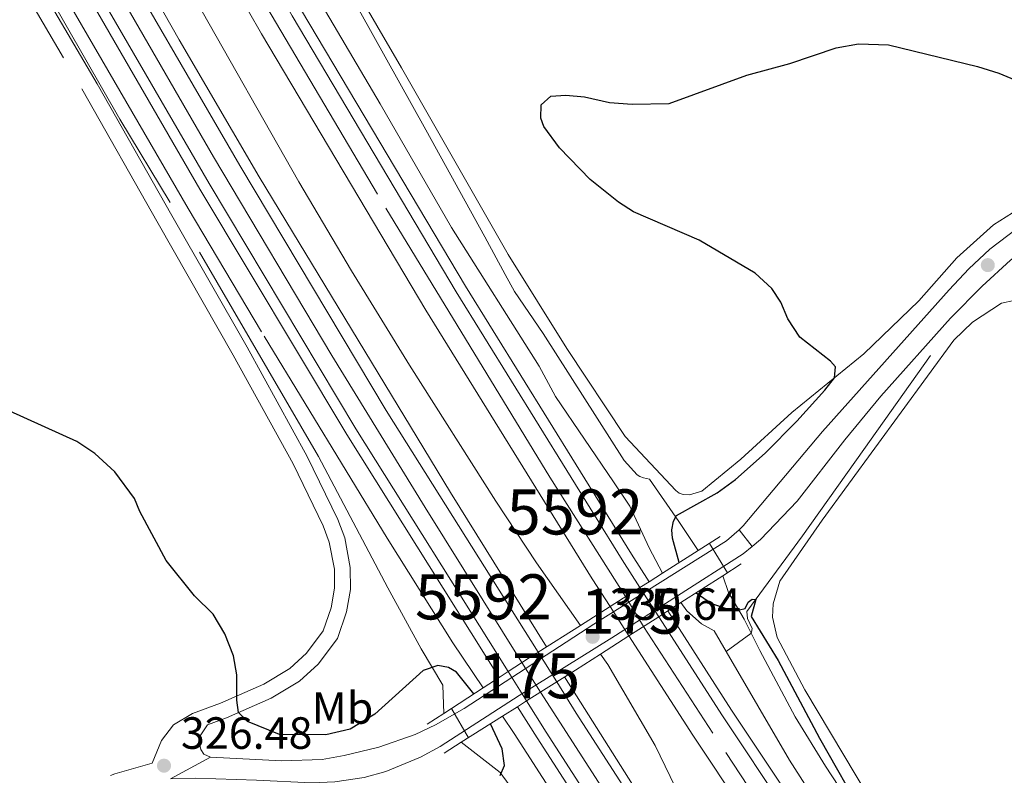
# Model space of a CAD drawing. Units: metres. Extents: x 615599 to 622581, y 4646102 to 4650844.
# Drawn here: x 617492 to 617711, y 4650221 to 4650388 of the extents above; entities that cross this region are included whole.
import ezdxf
from ezdxf.enums import TextEntityAlignment as Align

# ---------------------------------------------------------------- set-up
doc = ezdxf.new("R2010")
doc.units = ezdxf.units.M
doc.header["$MEASUREMENT"] = 0
for name, pattern in [('DGN Style 2', [87.3622, 52.41732, -34.94488]), ('DGN Style 3', [122.30708, 87.3622, -34.94488]), ('DGN Style 4', [139.86688220000002, 69.88976000000001, -34.94488, 0.0873622, -34.94488]), ('DGN Style 5', [61.15353999999999, 26.20866, -34.94488])]:
    doc.linetypes.add(name, pattern=pattern)
for name, color, linetype, lineweight in [('Nivel 16', 7, 'Continuous', 0), ('Nivel 20', 7, 'Continuous', 0), ('Nivel 21', 7, 'Continuous', 0), ('Nivel 22', 7, 'Continuous', 0), ('Nivel 23', 7, 'Continuous', 0), ('Nivel 36', 7, 'Continuous', 0), ('Nivel 37', 7, 'Continuous', 0), ('Nivel 4', 7, 'Continuous', 0), ('Nivel 41', 7, 'Continuous', 0), ('Nivel 48', 7, 'Continuous', 0), ('Nivel 5', 7, 'Continuous', 0), ('Nivel 54', 7, 'Continuous', 0), ('Nivel 61', 7, 'Continuous', 0), ('Nivel 7', 7, 'Continuous', 0)]:
    doc.layers.add(name, color=color, linetype=linetype, lineweight=lineweight)
doc.styles.add('Style-Arial', font='txt')
doc.styles.add('Style-Arial Narrow', font='txt')

# ---------------------------------------------------------------- blocks, each defined once
blk = doc.blocks.new('5PATER')
at = {"layer": 'Nivel 7', "linetype": 'Continuous', "lineweight": 0}
h = blk.add_hatch(color=51, dxfattribs=at)
edge = h.paths.add_edge_path()
edge.add_ellipse((-0.0008584856986999512, -0.03967064619064331), major_axis=(-10.95721237942168, -11.10700355961717), ratio=0.9994222409660316, start_angle=0, end_angle=360)

msp = doc.modelspace()

# ---------------------------------------------------------------- linework, layer by layer
at = {"layer": 'Nivel 16', "color": 4, "linetype": 'DGN Style 2', "lineweight": 0}
for points in [[(617595.1099999994, 4650240.140000001, 323.08), (617588.370000001, 4650250.120000001, 322.91), (617573.7899999991, 4650273.309999999, 322.23), (617545.9499999993, 4650319.100000001, 321.47), (617529.6799999997, 4650346.43, 321.21), (617501.1700000018, 4650395.580000002, 320.53), (617478.9100000001, 4650434.620000001, 319.81), (617461.5399999991, 4650465.120000001, 318.87), (617421.5599999987, 4650539.370000001, 317.63), (617400.7399999984, 4650578.760000002, 316.69), (617364.620000001, 4650647.359999999, 316.07), (617349.0100000016, 4650679.77, 315), (617342.3000000007, 4650690.140000001, 314.59), (617340.4400000013, 4650693, 314.48), (617336.3099999987, 4650702.98, 314.29), (617336, 4650703.719999999, 314.27), (617332.0799999982, 4650714.359999999, 314.27), (617318.5399999991, 4650743.300000001, 314.06), (617310.3399999999, 4650756.440000001, 314.6)], [(617616.629999999, 4650253.98, 322.91), (617606.9200000018, 4650267.859999999, 322.7), (617597.879999999, 4650281.52, 322.49), (617578.7300000004, 4650311.710000001, 321.98), (617565.8599999994, 4650332.640000001, 321.85), (617554.2300000004, 4650352.359999999, 321.43), (617531.2600000016, 4650392.93, 320.79), (617512.1700000018, 4650428.25, 320.32), (617499.0300000012, 4650450.34, 320.03), (617481.9100000001, 4650480.280000001, 319.35), (617451.6900000013, 4650534.760000002, 318.1), (617417.3900000006, 4650599.960000001, 316.96), (617383.0199999996, 4650668.100000001, 316.02), (617344.620000001, 4650744.600000001, 315.3), (617339.120000001, 4650756.920000002, 315.85)], [(617634.8599999994, 4650265.550000001, 322.82), (617631.9200000018, 4650271.149999999, 322.71), (617627.6099999994, 4650280.420000002, 322.41), (617623.9600000009, 4650285.830000002, 322.03), (617611.1099999994, 4650304.73, 321.73), (617607.5300000012, 4650311.5, 321.73), (617588.0300000012, 4650342.199999999, 321.22), (617572.2300000004, 4650369.670000002, 320.63), (617537.2300000004, 4650428.989999998, 319.78), (617517.3900000006, 4650464.890000001, 319.31), (617502.2300000004, 4650492.699999999, 319.27), (617485.4600000009, 4650524.41, 318.02), (617435.8399999999, 4650617.440000001, 316.47), (617393.2399999984, 4650707.300000001, 314.5), (617388.0199999996, 4650720.620000001, 313.88), (617386.75, 4650728.199999999, 314.05), (617386.5500000007, 4650729.43, 314.08), (617385.9299999997, 4650731.670000002, 314.03)], [(617694.2899999991, 4650313.859999999, 326.15), (617679.4600000009, 4650293.02, 325.68), (617665.879999999, 4650273.850000001, 325.64), (617653.5700000003, 4650257.039999999, 324.88), (617653.6499999985, 4650255.52, 324.88), (617654.6900000013, 4650253.25, 323.86), (617654.5899999999, 4650252.5, 323.82), (617654.4800000004, 4650252.280000001, 323.76), (617654.4200000018, 4650252.16, 323.73), (617648.9600000009, 4650248.199999999, 322.91)], [(617648.9600000009, 4650248.199999999, 322.91), (617646.3000000007, 4650252.780000001, 322.88), (617643.5, 4650254.350000001, 322.88), (617640.25, 4650257.18, 322.88), (617638.8900000006, 4650259.039999999, 322.88)], [(617648.9600000009, 4650248.199999999, 322.91), (617662.9899999984, 4650224.120000001, 323.09), (617676.0599999987, 4650203.670000002, 323.22), (617717.9100000001, 4650142.050000001, 324.11), (617733.1900000013, 4650120.050000001, 324.24), (617782.2600000016, 4650051.449999999, 324.54), (617815.8000000007, 4650006.210000001, 324.62), (617851.9299999997, 4649959.84, 324.62), (617870.7699999996, 4649934.84, 324.49), (617890.3900000006, 4649910.010000002, 324.54), (617909.6999999993, 4649886.34, 324.24), (617927.3599999994, 4649864.940000001, 324.41), (617945.3500000015, 4649843.84, 324.32), (617962.5899999999, 4649824.359999999, 323.86), (617996.129999999, 4649787.379999999, 323.09), (618015.879999999, 4649764.530000001, 322.8), (618046.1000000015, 4649730.309999999, 322.24), (618089.3000000007, 4649683.719999999, 321.73), (618101.8399999999, 4649669.370000001, 321.44), (618120.7199999988, 4649648.789999999, 321.71), (618136.7300000004, 4649630.620000001, 321.41)], [(617964.5599999987, 4649783.420000002, 323.69), (617948.379999999, 4649801.739999998, 323.99), (617926.8900000006, 4649826.859999999, 324.37), (617886.2600000016, 4649876.260000002, 324.66), (617866.4600000009, 4649900.91, 324.96), (617844.9899999984, 4649928.030000001, 324.79), (617828.1999999993, 4649949.68, 325), (617820.8999999985, 4649959.100000001, 325.09), (617794.370000001, 4649993.5, 324.82), (617735.2800000012, 4650074.219999999, 324.66), (617717.6999999993, 4650099.059999999, 324.44), (617700.7300000004, 4650123.43, 324.32), (617665.8099999987, 4650176.330000002, 323.98), (617649.4899999984, 4650200.260000002, 323.64), (617640.0199999996, 4650213.34, 323.51), (617633.2199999988, 4650227.32, 323.3), (617622.6900000013, 4650245.32, 323.04), (617621.0700000003, 4650247.629999999, 323.01)], [(617599.379999999, 4650233.84, 323.19), (617601.9699999988, 4650230, 323.25), (617637.5199999996, 4650174.66, 323.72), (617676.0700000003, 4650118.109999999, 324.23), (617693.1900000013, 4650092.420000002, 324.57), (617713.379999999, 4650063.789999999, 325.08), (617754.2399999984, 4650007.059999999, 325.08), (617778.8200000003, 4649974.02, 324.82), (617830.9400000013, 4649906.870000001, 325.08), (617873.3299999982, 4649853.920000002, 325.29), (617894.25, 4649828.149999999, 324.91), (617918.8299999982, 4649799.359999999, 324.44), (617946.8999999985, 4649766.780000001, 324.44), (617996.4200000018, 4649710.489999998, 323.8), (618020.370000001, 4649684.199999999, 323.42), (618091.0700000003, 4649608.699999999, 322.4), (618105.1000000015, 4649595.120000001, 321.98), (618111.5199999996, 4649586.5, 321.6), (618115.6499999985, 4649579.370000001, 320.83), (618116.8599999994, 4649576.489999998, 320.66), (618117.4400000013, 4649576.219999999, 320.62), (618118.2199999988, 4649576.190000001, 320.41), (618120.3099999987, 4649576.75, 320.5)]]:
    msp.add_polyline3d(points, dxfattribs=at)
at = {"layer": 'Nivel 20', "color": 7, "linetype": 'DGN Style 2', "lineweight": 0}
for points in [[(617586.3599999994, 4650234.449999999, 328.21), (617586.1099999994, 4650240.699999999, 325.92), (617581.3200000003, 4650248.75, 324.73), (617573.9499999993, 4650262.32, 323.92), (617558.6099999994, 4650291.460000001, 322.73), (617525.6999999993, 4650347.780000001, 321.59), (617514.5599999987, 4650366.239999998, 321.16), (617492.8000000007, 4650404.23, 320.78), (617453.3000000007, 4650476.170000002, 319.64), (617423.2600000016, 4650532.719999999, 318.5), (617414.8900000006, 4650548.34, 318.39), (617406.0700000003, 4650559.34, 318.29), (617397.8999999985, 4650568.27, 317.98), (617377.5799999982, 4650608.219999999, 317.25), (617344.7600000016, 4650673.800000001, 316.63), (617348.3599999994, 4650679.440000001, 315.8), (617342.2399999984, 4650689.920000002, 315.18), (617342.3000000007, 4650690.140000001, 315.22), (617343.8399999999, 4650695.850000001, 316.42), (617340.9499999993, 4650700.77, 316.32), (617336.3000000007, 4650702.98, 316.32), (617328.4299999997, 4650706.719999999, 316.32), (617313, 4650739.539999999, 316.53), (617303.7899999991, 4650756.330000002, 316.53)], [(617642.7800000012, 4650270.59, 328.55), (617638.4499999993, 4650277.010000002, 324.98), (617631.9600000009, 4650286.399999999, 322.73), (617630.6600000001, 4650286.699999999, 322.69), (617629.8399999999, 4650287, 322.69), (617629.2600000016, 4650287.399999999, 322.69), (617626.3500000015, 4650290.510000002, 322.69), (617608.370000001, 4650318.739999998, 322.56), (617602.0500000007, 4650328, 322.69), (617599.9800000004, 4650331.760000002, 322.65), (617595.4299999997, 4650340.18, 323.33), (617582.4100000001, 4650363.870000001, 323.54), (617567.6000000015, 4650390.390000001, 323.33), (617542.6900000013, 4650432.129999999, 322.56), (617526.75, 4650458.91, 321.33), (617518.5700000003, 4650471.899999999, 320.95), (617499.6700000018, 4650504.27, 319.68), (617448.3000000007, 4650598.050000001, 317.39), (617445.0599999987, 4650605.309999999, 317.39), (617439.5799999982, 4650615.059999999, 317.29), (617441.5100000016, 4650617.870000001, 317.19), (617441.8299999982, 4650619.719999999, 317.19), (617441.120000001, 4650623.030000001, 316.88)], [(617964.7699999996, 4649835.330000002, 326.49), (617936.9400000013, 4649867.699999999, 327.34), (617922.0100000016, 4649887.670000002, 327.34), (617881.3299999982, 4649942.640000001, 329.04), (617863.1600000001, 4649969.140000001, 330.27), (617849.4899999984, 4649987.890000001, 331.16), (617840.1799999997, 4650001.41, 331.16), (617830.5100000016, 4650013.98, 330.1), (617813.8900000006, 4650036.27, 331.29), (617794.9100000001, 4650061.580000002, 331.46), (617756.7399999984, 4650109.289999999, 329.12), (617749.6099999994, 4650117.670000002, 328.66), (617741.9299999997, 4650126.030000001, 328.7), (617736.8299999982, 4650131.469999999, 328.06), (617732.379999999, 4650136.219999999, 327.89), (617719.6799999997, 4650152.879999999, 327.3), (617697.9899999984, 4650181.420000002, 325.09), (617689.0899999999, 4650195.219999999, 325.18), (617671.0100000016, 4650222.73, 324.28), (617664.2300000004, 4650233.690000001, 324.28), (617656.4400000013, 4650248.440000001, 324.45), (617652.9200000018, 4650255.32, 324.88), (617649.4800000004, 4650261.27, 327.13), (617648.1999999993, 4650265, 328.62)], [(617994.2100000009, 4649697.710000001, 327.04), (617943.129999999, 4649753.789999999, 328.56), (617895.4600000009, 4649807.59, 329.63), (617877.4499999993, 4649829.98, 330.18), (617835.9800000004, 4649881.82, 329.5), (617815.3599999994, 4649908.300000001, 329.67), (617785.4699999988, 4649947.34, 328.69), (617731.620000001, 4650023.859999999, 327.2), (617709.7399999984, 4650055.800000001, 326.61), (617699.2800000012, 4650072.300000001, 326.4), (617682.8299999982, 4650100.609999999, 325.85), (617662.8000000007, 4650129.469999999, 325.93), (617642.8399999999, 4650158.98, 325.8), (617609.5899999999, 4650206.670000002, 325.21), (617598.8500000015, 4650221.370000001, 325.46), (617590.2399999984, 4650228.059999999, 328.71)]]:
    msp.add_polyline3d(points, dxfattribs=at)
at = {"layer": 'Nivel 20', "color": 92, "linetype": 'DGN Style 3', "lineweight": 0}
for points in [[(617609.1099999994, 4650249.199999999, 324.69), (617587.8200000003, 4650283.48, 324.27), (617545.4600000009, 4650353.489999998, 323.16), (617527.6900000013, 4650383.850000001, 322.82), (617517.2800000012, 4650402.16, 322.32), (617493.8200000003, 4650442.84, 321.85)], [(617962.9400000013, 4649773.93, 325.54), (617909.120000001, 4649837.390000001, 325.59), (617879.2399999984, 4649873.780000001, 325.97), (617852.7899999991, 4649906.66, 326.27), (617829.0799999982, 4649936.670000002, 326.18), (617803.8500000015, 4649969.649999999, 326.22), (617742.2399999984, 4650052.719999999, 326.31), (617720.5599999987, 4650082.789999999, 326.31), (617681.879999999, 4650138.600000001, 325.8), (617666.2399999984, 4650161.84, 325.63), (617647.870000001, 4650187.780000001, 325.42), (617613.0799999982, 4650242.530000001, 324.91)]]:
    msp.add_polyline3d(points, dxfattribs=at)
at = {"layer": 'Nivel 21', "color": 7, "linetype": 'Continuous', "lineweight": 0, "elevation": 321.2, "flags": 128}
msp.add_lwpolyline([(617509.1799999997, 4650374.68), (617509.5199999996, 4650374.100000001)], dxfattribs=at)
at = {"layer": 'Nivel 21', "color": 7, "linetype": 'Continuous', "lineweight": 13, "extrusion": (-0.005252968336689047, 0.006679031905755832, 0.9999638977765426), "elevation": 28144.61901874375, "flags": 128}
msp.add_lwpolyline([(617645.0403862968, 4650190.943618543), (617647.9505562745, 4650187.24353601)], dxfattribs=at)
at = {"layer": 'Nivel 21', "color": 1, "linetype": 'Continuous', "lineweight": 0, "extrusion": (0.007339782077134188, 0.004651549135303149, 0.9999622446321171), "elevation": 26494.73307342684, "flags": 128}
msp.add_lwpolyline([(617628.5774652436, 4650200.736705333), (617623.7172291651, 4650197.656672008)], dxfattribs=at)
at = {"layer": 'Nivel 21', "color": 1, "linetype": 'Continuous', "lineweight": 0, "extrusion": (0.007189281439690629, 0.004574997279803128, 0.9999636911569693), "elevation": 26045.7910770435, "flags": 128}
msp.add_lwpolyline([(617624.4422818087, 4650200.096570652), (617616.5219113454, 4650195.056517903)], dxfattribs=at)
at = {"layer": 'Nivel 21', "color": 1, "linetype": 'Continuous', "lineweight": 0, "extrusion": (0.01035664491342703, 0.006627244798616326, 0.9999244069091007), "elevation": 37545.57264705361, "flags": 128}
msp.add_lwpolyline([(617611.6513477229, 4650118.294886693), (617615.7617487013, 4650120.924944449)], dxfattribs=at)
at = {"layer": 'Nivel 21', "color": 1, "linetype": 'Continuous', "lineweight": 0, "extrusion": (0.007136938020237412, 0.004520060746150361, 0.9999643159465974), "elevation": 25757.99269310868, "flags": 128}
msp.add_lwpolyline([(617616.7708072998, 4650196.626516376), (617613.7706695981, 4650194.726496965)], dxfattribs=at)
at = {"layer": 'Nivel 21', "color": 1, "linetype": 'Continuous', "lineweight": 0, "extrusion": (0.01066605350556259, 0.006739247737345517, 0.9999204057536536), "elevation": 38257.47693853651, "flags": 128}
msp.add_lwpolyline([(617593.1995234042, 4650111.422709052), (617591.1893177554, 4650110.152680211)], dxfattribs=at)
at = {"layer": 'Nivel 21', "color": 1, "linetype": 'Continuous', "lineweight": 0, "extrusion": (0.01066546655639686, 0.006827731544159539, 0.9999198117374689), "elevation": 38668.63075651973, "flags": 128}
msp.add_lwpolyline([(617600.2331401818, 4650103.411303118), (617609.5441038236, 4650109.371442042)], dxfattribs=at)
at = {"layer": 'Nivel 21', "color": 1, "linetype": 'Continuous', "lineweight": 0, "extrusion": (0.00642743404649218, 0.00409458524347318, 0.9999709608099938), "elevation": 23341.22124625169, "flags": 128}
msp.add_lwpolyline([(617614.9672500268, 4650205.789354239), (617608.3270015381, 4650201.559318781)], dxfattribs=at)
at = {"layer": 'Nivel 21', "color": 1, "linetype": 'Continuous', "lineweight": 0, "extrusion": (0.009817076300319479, 0.006284287597090324, 0.9999320640635098), "elevation": 35617.48086263869, "flags": 128}
msp.add_lwpolyline([(617602.9904816374, 4650125.182414379), (617605.8807350546, 4650127.032450911)], dxfattribs=at)
at = {"layer": 'Nivel 21', "color": 1, "linetype": 'Continuous', "lineweight": 0, "extrusion": (0.007589670079634511, 0.004809866904570807, 0.9999596302293622), "elevation": 27385.28582376695, "flags": 128}
msp.add_lwpolyline([(617602.9115032554, 4650180.221271511), (617596.3311614916, 4650176.051223274)], dxfattribs=at)
at = {"layer": 'Nivel 21', "color": 1, "linetype": 'Continuous', "lineweight": 0, "extrusion": (0.01064046750508667, 0.006809899203255471, 0.9999201996780116), "elevation": 38570.26214149331, "flags": 128}
msp.add_lwpolyline([(617595.5154471621, 4650101.075236984), (617597.5156531557, 4650102.355266668)], dxfattribs=at)
at = {"layer": 'Nivel 21', "color": 1, "linetype": 'Continuous', "lineweight": 0, "extrusion": (0.01071076095209557, 0.006860064416447917, 0.9999191062861182), "elevation": 38846.95848199242, "flags": 128}
msp.add_lwpolyline([(617588.4079543985, 4650094.596500482), (617595.0286457464, 4650098.836600255)], dxfattribs=at)
at = {"layer": 'Nivel 21', "color": 1, "linetype": 'Continuous', "lineweight": 0, "extrusion": (0.007594465276522756, 0.004825481135189299, 0.9999595185951168), "elevation": 27460.85751827119, "flags": 128}
msp.add_lwpolyline([(617596.3070870936, 4650175.608758342), (617586.9265981466, 4650169.64868895)], dxfattribs=at)
at = {"layer": 'Nivel 21', "color": 1, "linetype": 'Continuous', "lineweight": 0, "extrusion": (0.01123921725357664, 0.007195948923050654, 0.9999109451919325), "elevation": 40735.29235180332, "flags": 128}
msp.add_lwpolyline([(617578.3397703432, 4650074.89682271), (617584.6504957229, 4650078.936927311)], dxfattribs=at)
at = {"layer": 'Nivel 21', "color": 1, "linetype": 'Continuous', "lineweight": 0, "extrusion": (0.5010616966059707, -0.7799011153386716, 0.3750885581937179), "elevation": -3317150.205334137, "flags": 128}
msp.add_lwpolyline([(3033190.036780927, 1342578.9318372), (3033189.456967484, 1342578.942624815), (3033182.156750862, 1342578.834748668)], dxfattribs=at)
at = {"layer": 'Nivel 21', "color": 1, "linetype": 'Continuous', "lineweight": 0, "extrusion": (-0.5322784033113247, 0.8352613150183124, 0.1379066242144532), "elevation": 3555471.213114849, "flags": 128}
msp.add_lwpolyline([(-3019944.851635363, -494719.127631834), (-3019949.756373025, -494719.0771494871), (-3019956.344610721, -494719.1579212423)], dxfattribs=at)
at = {"layer": 'Nivel 21', "color": 1, "linetype": 'Continuous', "lineweight": 0, "extrusion": (-0.01054398161614789, -0.006853588050496127, 0.9999209232646913), "elevation": -38052.1508047801, "flags": 128}
msp.add_lwpolyline([(617569.7933647186, 4650092.148811441), (617567.793159578, 4650090.848780908)], dxfattribs=at)
at = {"layer": 'Nivel 21', "color": 1, "linetype": 'Continuous', "lineweight": 0, "extrusion": (-0.01196150637576307, -0.007759730765013437, 0.9998983493054068), "elevation": -43141.40293169962, "flags": 128}
msp.add_lwpolyline([(617558.408912871, 4650047.664076023), (617554.8784477152, 4650045.374007076)], dxfattribs=at)
at = {"layer": 'Nivel 21', "color": 1, "linetype": 'Continuous', "lineweight": 0, "extrusion": (-0.008570435868204595, -0.005430516420994502, 0.9999485272354924), "flags": 128}
for points, elevation in [([(617584.8713624701, 4650141.711724814), (617591.5318035074, 4650145.93178704)], -30215.59830831231), ([(617579.531044364, 4650138.321697522), (617582.8612648845, 4650140.431728631)], -30215.59412964575)]:
    msp.add_lwpolyline(points, dxfattribs=dict(at, elevation=elevation))
at = {"layer": 'Nivel 21', "color": 1, "linetype": 'Continuous', "lineweight": 0, "extrusion": (-0.01124385493459134, -0.007311718237465686, 0.9999100532061002), "elevation": -40614.81520269551, "flags": 128}
msp.add_lwpolyline([(617559.784602303, 4650067.476724833), (617551.0335812755, 4650061.786572736)], dxfattribs=at)
at = {"layer": 'Nivel 21', "color": 1, "linetype": 'Continuous', "lineweight": 0, "extrusion": (-0.007079085006239468, -0.004508074033824139, 0.9999647812918114), "elevation": -25004.95166940775, "flags": 128}
msp.add_lwpolyline([(617589.5756816082, 4650170.478149753), (617591.5857728273, 4650171.758162759)], dxfattribs=at)
at = {"layer": 'Nivel 21', "color": 1, "linetype": 'Continuous', "lineweight": 0, "extrusion": (-0.009589982538996327, -0.006219116741910424, 0.9999346752772665), "elevation": -34512.54491838703, "flags": 128}
msp.add_lwpolyline([(617561.1284927055, 4650109.740431223), (617557.4581819661, 4650107.360385194)], dxfattribs=at)
at = {"layer": 'Nivel 21', "color": 1, "linetype": 'Continuous', "lineweight": 0, "extrusion": (-0.007815105220347342, -0.004942156255318122, 0.9999572486971346), "elevation": -27478.11053719762, "flags": 128}
msp.add_lwpolyline([(617573.9629480466, 4650149.048963305), (617583.1034504399, 4650154.829033896)], dxfattribs=at)
at = {"layer": 'Nivel 21', "color": 1, "linetype": 'Continuous', "lineweight": 0, "extrusion": (-0.009360689555701766, -0.005961281243367967, 0.9999384184123438), "elevation": -33171.81817898983, "flags": 128}
msp.add_lwpolyline([(617562.4753462784, 4650110.519392505), (617566.2756478302, 4650112.939435508)], dxfattribs=at)
at = {"layer": 'Nivel 21', "color": 7, "linetype": 'Continuous', "lineweight": 13, "extrusion": (-0.03575309527317427, -0.01960129967870962, 0.9991684068410553), "elevation": -112902.5943302007, "flags": 128}
msp.add_lwpolyline([(-3780756.731837299, 2774719.976220716), (-3780756.731837299, 2774709.920719732)], dxfattribs=at)
at = {"layer": 'Nivel 21', "color": 7, "linetype": 'Continuous', "lineweight": 13}
for points in [[(617317.0500000007, 4650756.559999999, 316.22), (617335.1900000013, 4650718.719999999, 316.56), (617373.9200000018, 4650642.52, 317.6), (617417.5599999987, 4650558.32, 318.84), (617457.4800000004, 4650483.199999999, 320.09), (617496.7899999991, 4650412.02, 322), (617509.6600000001, 4650389.809999999, 322.22), (617532.2899999991, 4650350.75, 322.59), (617564.8299999982, 4650296.289999999, 323.49), (617598.6400000006, 4650242.43, 324.4)], [(617319.8200000003, 4650756.600000001, 316.38), (617337.3099999987, 4650719.800000001, 316.56), (617376.0399999991, 4650643.609999999, 317.6), (617419.6700000018, 4650559.43, 318.84), (617459.5799999982, 4650484.34, 320.09), (617498.8500000015, 4650413.219999999, 322), (617509.5799999982, 4650394.699999999, 322.18), (617534.3399999999, 4650351.960000001, 322.59), (617566.8599999994, 4650297.539999999, 323.49), (617600.6400000006, 4650243.73, 324.4)], [(617327.6999999993, 4650756.73, 316.54), (617344.3399999999, 4650723.379999999, 316.56), (617383.0500000007, 4650647.210000001, 317.6), (617426.6499999985, 4650563.09, 318.84), (617466.5100000016, 4650488.100000001, 320.09), (617505.6799999997, 4650417.170000002, 322), (617509.3099999987, 4650410.899999999, 322.06), (617541.1400000006, 4650355.949999999, 322.59), (617573.5899999999, 4650301.649999999, 323.49), (617607.25, 4650248.02, 324.4)], [(617623.2100000009, 4650258.149999999, 324.1), (617619.2699999996, 4650264.280000001, 324), (617582.3999999985, 4650323.870000001, 322.86), (617545.9600000009, 4650385.190000001, 322.01), (617514.2100000009, 4650440.57, 321.11), (617508.6400000006, 4650450.580000002, 321.02), (617496.4400000013, 4650472.5, 320.82), (617455.5100000016, 4650548.469999999, 319.26), (617408.3500000015, 4650639.34, 317.81), (617378.3000000007, 4650698.039999999, 317.08), (617349.2899999991, 4650757.09, 316.93)], [(617629.8500000015, 4650262.379999999, 324.1), (617625.9299999997, 4650268.48, 324), (617589.129999999, 4650327.949999999, 322.86), (617552.7600000016, 4650389.16, 322.01), (617521.0700000003, 4650444.440000001, 321.11), (617508.3599999994, 4650467.27, 320.9), (617503.3200000003, 4650476.330000002, 320.82), (617462.4699999988, 4650552.149999999, 319.26), (617415.3500000015, 4650642.940000001, 317.81), (617385.3099999987, 4650701.609999999, 317.08), (617357.2800000012, 4650757.219999999, 316.37)], [(617631.8599999994, 4650263.649999999, 324.1), (617627.9400000013, 4650269.75, 324), (617591.1600000001, 4650329.18, 322.86), (617554.8099999987, 4650390.350000001, 322.01), (617523.129999999, 4650445.609999999, 321.11), (617508.2800000012, 4650472.300000001, 320.86), (617505.3900000006, 4650477.489999998, 320.82), (617464.5700000003, 4650553.260000002, 319.26), (617417.4600000009, 4650644.030000001, 317.81), (617387.4200000018, 4650702.690000001, 317.08), (617360.6600000001, 4650757.280000001, 316.37)], [(617534.6000000015, 4650224.760000002, 326.9), (617550.4499999993, 4650223.969999999, 328.17), (617559.379999999, 4650224.23, 328.87), (617564.3000000007, 4650225.100000001, 329.33), (617571.9499999993, 4650226.949999999, 329.58), (617579.9800000004, 4650229.789999999, 329.77), (617584.5300000012, 4650231.91, 329.88), (617590.8999999985, 4650235.510000002, 330.05), (617619.6499999985, 4650254.260000002, 330.5), (617649.0300000012, 4650272.73, 329.95), (617651.8299999982, 4650275.199999999, 329.8)], [(617525.7899999991, 4650219.93, 326.49), (617531.2899999991, 4650220.07, 326.49), (617544.8500000015, 4650219.66, 327.51), (617557.0599999987, 4650219.050000001, 328.74), (617562.2199999988, 4650219.289999999, 329.38), (617568.6700000018, 4650220.219999999, 329.51), (617573.4800000004, 4650221.580000002, 329.58), (617581.1600000001, 4650224.780000001, 329.8), (617585.5700000003, 4650227.100000001, 330), (617603.1000000015, 4650238.420000002, 330.14), (617623.6099999994, 4650251.18, 330.74), (617652.7600000016, 4650269.82, 329.93), (617654.7399999984, 4650271.5, 329.84)], [(617636, 4650257.190000001, 324.2), (617650.129999999, 4650235.199999999, 324.55), (617705.9699999988, 4650151.280000001, 325.62), (617735.6700000018, 4650108.52, 325.83), (617766.3299999982, 4650065.32, 326.08), (617854.0399999991, 4649948.530000001, 326.12), (617886.120000001, 4649907.830000002, 325.87), (617917.5199999996, 4649869.260000002, 325.83), (617946.0399999991, 4649834.890000001, 325.74), (617986.7800000012, 4649787.260000002, 325.15)], [(617634, 4650255.91, 324.2), (617648.1400000006, 4650233.899999999, 324.55), (617704.0100000016, 4650149.949999999, 325.62), (617733.7199999988, 4650107.16, 325.83), (617764.4100000001, 4650063.920000002, 326.08), (617852.1499999985, 4649947.09, 326.12), (617884.2699999996, 4649906.34, 325.87), (617915.6900000013, 4649867.760000002, 325.83), (617944.2300000004, 4649833.359999999, 325.74), (617984.9800000004, 4649785.710000001, 325.15)], [(617977.7800000012, 4649782.02, 325.17), (617938.2100000009, 4649828.289999999, 325.74), (617909.6099999994, 4649862.760000002, 325.83), (617878.129999999, 4649901.420000002, 325.87), (617845.9200000018, 4649942.289999999, 326.12), (617758.0500000007, 4650059.280000001, 326.08), (617727.2800000012, 4650102.629999999, 325.83), (617697.5, 4650145.52, 325.62), (617641.5500000007, 4650229.600000001, 324.55), (617627.379999999, 4650251.670000002, 324.2)], [(617611.379999999, 4650241.449999999, 324.51), (617615.7100000009, 4650234.539999999, 324.63), (617642.3200000003, 4650193.27, 325.27), (617684.7199999988, 4650130.469999999, 325.95), (617710.4899999984, 4650093.18, 326.2), (617739.7600000016, 4650052.239999998, 326.63), (617769.1700000018, 4650011.960000001, 326.5), (617785.5599999987, 4649989.960000001, 326.71), (617828.129999999, 4649933.949999999, 326.59), (617847.5100000016, 4649909.16, 326.5), (617888.7800000012, 4649858.210000001, 326.42), (617944.7600000016, 4649791.489999998, 325.86), (617964.6400000006, 4649768.48, 325.59)], [(617604.7199999988, 4650237.23, 324.51), (617609.0599999987, 4650230.309999999, 324.63), (617635.7399999984, 4650188.93, 325.27), (617678.2100000009, 4650126.02, 325.95), (617704.0399999991, 4650088.640000001, 326.2), (617733.370000001, 4650047.620000001, 326.63), (617762.8200000003, 4650007.280000001, 326.5), (617779.2600000016, 4649985.210000001, 326.71), (617821.8900000006, 4649929.140000001, 326.59), (617841.3399999999, 4649904.25, 326.5), (617882.6999999993, 4649853.190000001, 326.42), (617938.7600000016, 4649786.379999999, 325.86), (617969.8399999999, 4649750.399999999, 325.44)], [(617602.7100000009, 4650235.949999999, 324.51), (617607.0500000007, 4650229.039999999, 324.63), (617633.75, 4650187.620000001, 325.27), (617676.2399999984, 4650124.68, 325.95), (617702.0899999999, 4650087.27, 326.2), (617731.4400000013, 4650046.219999999, 326.63), (617760.9100000001, 4650005.859999999, 326.5), (617777.3599999994, 4649983.780000001, 326.71), (617820, 4649927.690000001, 326.59), (617839.4800000004, 4649902.760000002, 326.5), (617880.8599999994, 4649851.68, 326.42), (617936.9400000013, 4649784.830000002, 325.86), (617968.0500000007, 4649748.830000002, 325.44)]]:
    msp.add_polyline3d(points, dxfattribs=at)
at = {"layer": 'Nivel 21', "color": 7, "linetype": 'Continuous', "lineweight": 0}
for points in [[(617509.5199999996, 4650374.100000001, 321.2), (617460.8000000007, 4650456.859999999, 319.89), (617439.8599999994, 4650494.379999999, 319.34), (617426.8200000003, 4650515.739999998, 318.83), (617413.5100000016, 4650538.300000001, 318.57), (617409.0799999982, 4650544.469999999, 318.51), (617405.1900000013, 4650548.239999998, 318.39), (617397.370000001, 4650554.949999999, 318.3), (617391.7699999996, 4650557.5, 318.3), (617385.3299999982, 4650559.25, 318.3), (617375.1799999997, 4650560.620000001, 318.41), (617353.3200000003, 4650563.359999999, 318.92), (617293.1000000015, 4650570.52, 319.54), (617239.6000000015, 4650577.370000001, 321.43), (617199.7600000016, 4650580.989999998, 322.23), (617188.9600000009, 4650582.43, 322.3)], [(617654.7399999984, 4650271.5, 329.84), (617656.5700000003, 4650273.039999999, 329.76), (617664.6600000001, 4650281.52, 329.09), (617675.2699999996, 4650295.140000001, 328.08), (617683.2600000016, 4650304.830000002, 327.44), (617698.6999999993, 4650322.120000001, 326.36), (617705.7100000009, 4650329.239999998, 326.08), (617711.9899999984, 4650334.989999998, 325.99), (617720.2100000009, 4650341.170000002, 325.82), (617727.1999999993, 4650345.739999998, 325.6), (617739.9200000018, 4650353.239999998, 325.39), (617756.7199999988, 4650363.899999999, 325.6), (617790.379999999, 4650384.379999999, 325.69), (617794.9499999993, 4650386.41, 325.77)], [(617509.5199999996, 4650374.100000001, 321.2), (617526.0799999982, 4650344.879999999, 321.2), (617542.7699999996, 4650315.670000002, 322.1), (617556.0899999999, 4650291.440000001, 322.65), (617562.879999999, 4650277.449999999, 323.25), (617564.379999999, 4650273.399999999, 323.41), (617565.620000001, 4650266.82, 323.37), (617565.6600000001, 4650261.91, 323.54), (617564.8099999987, 4650256.960000001, 323.46), (617562.7800000012, 4650251.100000001, 323.63), (617558.5399999991, 4650245.390000001, 323.71), (617554.3500000015, 4650241.59, 324.23), (617548.120000001, 4650237.800000001, 324.58), (617538.1499999985, 4650233.440000001, 325.37), (617534, 4650231.93, 325.37), (617532.3200000003, 4650229.469999999, 325.54), (617532.1999999993, 4650227.699999999, 326.17), (617532.4800000004, 4650226.440000001, 326.51), (617533.129999999, 4650225.43, 326.9), (617534.6000000015, 4650224.760000002, 326.9)]]:
    msp.add_polyline3d(points, dxfattribs=at)
at = {"layer": 'Nivel 21', "color": 7, "linetype": 'DGN Style 3', "lineweight": 0}
for points in [[(617457.8299999982, 4650455.149999999, 319.89), (617506.1099999994, 4650372.940000001, 321.2), (617523.0100000016, 4650343.129999999, 321.2), (617539.6799999997, 4650313.940000001, 322.1), (617552.9499999993, 4650289.82, 322.65), (617559.629999999, 4650276.059999999, 323.25), (617560.9600000009, 4650272.449999999, 323.41), (617562.0899999999, 4650266.48, 323.37), (617562.129999999, 4650262.199999999, 323.54), (617561.379999999, 4650257.84, 323.46), (617559.620000001, 4650252.77, 323.63), (617555.9200000018, 4650247.780000001, 323.71), (617552.2199999988, 4650244.440000001, 324.23), (617546.4899999984, 4650240.940000001, 324.58), (617536.8399999999, 4650236.73, 325.37), (617530.6700000018, 4650234.469999999, 325.37), (617526.4200000018, 4650231.91, 325.84), (617523.75, 4650228.440000001, 326.05), (617521.7100000009, 4650223.41, 326.48), (617513.3999999985, 4650221.080000002, 326.69), (617512.5, 4650220.719999999, 326.72)], [(617651.8299999982, 4650275.199999999, 329.8), (617652.7600000016, 4650276.02, 329.74), (617670.3399999999, 4650296.98, 328.27), (617698.4299999997, 4650328.420000002, 326.23), (617702.75, 4650333.07, 326.13), (617707.4200000018, 4650337.41, 326.1), (617715.370000001, 4650343.48, 325.81), (617735.0199999996, 4650356.280000001, 325.44), (617795.9499999993, 4650392.609999999, 325.43), (617797.2399999984, 4650393.5, 325.43)]]:
    msp.add_polyline3d(points, dxfattribs=at)
at = {"layer": 'Nivel 22', "color": 7, "linetype": 'DGN Style 5', "lineweight": 13, "extrusion": (-0.00702337517153582, 0.01094969574935825, 0.9999153846022155), "elevation": 46905.18463814677, "flags": 128}
msp.add_lwpolyline([(617616.8912373632, 4650027.550327789), (617621.0418373719, 4650021.079939891)], dxfattribs=at)
at = {"layer": 'Nivel 22', "color": 7, "linetype": 'DGN Style 5', "lineweight": 13, "extrusion": (-0.007022058043592272, 0.01091197508932324, 0.9999158062059438), "elevation": 46730.58777482394, "flags": 128}
msp.add_lwpolyline([(617610.2566995919, 4650025.077265564), (617614.4272990152, 4650018.596879739)], dxfattribs=at)
at = {"layer": 'Nivel 22', "color": 7, "linetype": 'DGN Style 5', "lineweight": 13, "extrusion": (-0.007543022078524716, 0.01199943221692673, 0.9998995531774152), "elevation": 51466.07820033153, "flags": 128}
msp.add_lwpolyline([(617592.1242962554, 4649965.234150011), (617596.2550085336, 4649958.663676962)], dxfattribs=at)
at = {"layer": 'Nivel 22', "color": 7, "linetype": 'DGN Style 5', "lineweight": 13, "extrusion": (-0.00761937750241924, 0.01213871415826595, 0.999897293078174), "elevation": 52066.61366471728, "flags": 128}
msp.add_lwpolyline([(617585.181630075, 4649954.302500241), (617589.2623498142, 4649947.802021306)], dxfattribs=at)
at = {"layer": 'Nivel 22', "color": 7, "linetype": 'Continuous', "lineweight": 0}
for points in [[(617634, 4650255.91, 324.2), (617629.8500000015, 4650262.379999999, 324.1), (617629.8500000015, 4650262.379999999, 330.56), (617623.2100000009, 4650258.149999999, 330.62), (617623.2100000009, 4650258.149999999, 324.1), (617627.379999999, 4650251.670000002, 324.2), (617627.379999999, 4650251.670000002, 330.7)], [(617611.379999999, 4650241.449999999, 324.51), (617607.25, 4650248.02, 324.4), (617607.25, 4650248.02, 330.79), (617606.7600000016, 4650247.710000001, 330.8), (617600.6400000006, 4650243.73, 330.7), (617600.6400000006, 4650243.73, 324.4), (617604.7199999988, 4650237.23, 324.51), (617604.7199999988, 4650237.23, 330.75)]]:
    msp.add_polyline3d(points, close=True, dxfattribs=at)
at = {"layer": 'Nivel 23', "color": 7, "linetype": 'DGN Style 5', "lineweight": 0, "extrusion": (-0.006699727657919099, 0.01111010114127288, 0.9999158361091901), "elevation": 47851.00517206753, "flags": 128}
msp.add_lwpolyline([(617614.97814532, 4650015.7251775), (617618.9587259963, 4650009.124770127)], dxfattribs=at)
at = {"layer": 'Nivel 23', "color": 7, "linetype": 'DGN Style 5', "lineweight": 0, "extrusion": (-0.007601303934467787, 0.01204769774079482, 0.9998985314308859), "elevation": 51654.52857984215, "flags": 128}
msp.add_lwpolyline([(617588.3106785044, 4649960.878083356), (617592.4313956648, 4649954.347609401)], dxfattribs=at)
at = {"layer": 'Nivel 23', "color": 7, "linetype": 'DGN Style 4', "lineweight": 0}
for points in [[(617323.7600000016, 4650756.670000002, 316.46), (617340.8500000015, 4650721.600000001, 316.56), (617379.5700000003, 4650645.420000002, 317.6), (617423.1900000013, 4650561.27, 318.84), (617463.0599999987, 4650486.23, 320.09), (617501.4299999997, 4650416.710000001, 321.96), (617535.2800000012, 4650357.91, 322.56), (617561.5300000012, 4650313.84, 323.25), (617582.25, 4650280.129999999, 323.82), (617603.6900000013, 4650245.719999999, 324.4)], [(617626.6700000018, 4650260.359999999, 324.1), (617609.8399999999, 4650286.84, 323.61), (617571.6400000006, 4650349.580000002, 322.53), (617540.7699999996, 4650401.809999999, 321.77), (617499.8399999999, 4650474.440000001, 320.82), (617458.8999999985, 4650550.260000002, 319.26), (617411.7600000016, 4650641.09, 317.81), (617381.7100000009, 4650699.780000001, 317.08), (617353.2800000012, 4650757.149999999, 316.65)], [(617978.6999999993, 4649786.710000001, 325.2), (617952.0199999996, 4649817.75, 325.58), (617928.8399999999, 4649845.280000001, 325.78), (617901.370000001, 4649878.870000001, 325.84), (617858.1999999993, 4649932.809999999, 326.05), (617816.7899999991, 4649986.580000002, 326.11), (617783.5300000012, 4650031.219999999, 326.09), (617751.8900000006, 4650074.43, 326.01), (617709.2399999984, 4650135.34, 325.68), (617687.4800000004, 4650167.52, 325.36), (617646.0100000016, 4650230.050000001, 324.58), (617630.6499999985, 4650253.760000002, 324.2)], [(617607.8099999987, 4650239.190000001, 324.51), (617626.8599999994, 4650209.629999999, 325), (617667.3099999987, 4650148.859999999, 325.72), (617718.0300000012, 4650075.370000001, 326.36), (617737.3599999994, 4650048.620000001, 326.62), (617766.8999999985, 4650008.27, 326.51), (617792.9200000018, 4649973.289999999, 326.68), (617818.3099999987, 4649940.260000002, 326.61), (617854.4699999988, 4649894.149999999, 326.48), (617927.120000001, 4649805.899999999, 326), (617956.6400000006, 4649771.399999999, 325.66), (617988.3299999982, 4649735.23, 325.27)]]:
    msp.add_polyline3d(points, dxfattribs=at)
at = {"layer": 'Nivel 36', "color": 92, "linetype": 'Continuous', "lineweight": 0}
for points in [[(617787.1499999985, 4650391.52, 324.03), (617769.5100000016, 4650381.710000001, 323.65), (617749.9400000013, 4650370.010000002, 323.94), (617734.9299999997, 4650360.460000001, 324.8), (617720.8599999994, 4650350.800000001, 325.77), (617708.2300000004, 4650342.809999999, 325.98), (617700.0799999982, 4650335.48, 325.9), (617691.6600000001, 4650325.989999998, 325.73), (617679.4400000013, 4650314.18, 325.52), (617663.5199999996, 4650301.190000001, 324.24), (617652.1799999997, 4650290.82, 323.65), (617643.5700000003, 4650283.75, 323.44), (617640.8599999994, 4650282.920000002, 323.31), (617639.4100000001, 4650283, 323.35), (617638.5199999996, 4650283.289999999, 323.31), (617637.7899999991, 4650283.920000002, 323.31), (617626.5700000003, 4650295.850000001, 322.84), (617613.6000000015, 4650315.420000002, 322.71), (617600.6600000001, 4650336.210000001, 323.1), (617576.9899999984, 4650377.609999999, 323.65), (617544.1600000001, 4650434.02, 322.71)], [(617724.4200000018, 4650150.09, 327.5), (617703.2899999991, 4650180.91, 326.73), (617683.4899999984, 4650211.100000001, 326.65), (617666.3599999994, 4650239.68, 326.39), (617660.2600000016, 4650251.289999999, 326.31), (617659.2399999984, 4650255.800000001, 326.26), (617659.379999999, 4650258.789999999, 326.22), (617660.8399999999, 4650263.800000001, 326.22), (617670.25, 4650277.289999999, 326.39), (617699.4100000001, 4650317.260000002, 326.14), (617703.5599999987, 4650321.199999999, 326.14), (617709.9800000004, 4650325.43, 326.18), (617712.7600000016, 4650326.059999999, 326.18)]]:
    msp.add_polyline3d(points, dxfattribs=at)
at = {"layer": 'Nivel 4', "color": 30, "linetype": 'Continuous', "lineweight": 30, "elevation": 325, "flags": 128}
for points in [[(617638.5700000003, 4650267.91), (617637.0799999982, 4650273.34), (617636.9400000013, 4650275.16), (617637.2699999996, 4650277.120000001), (617637.9800000004, 4650278.359999999), (617646.9699999988, 4650283.34), (617651, 4650286.350000001), (617657.629999999, 4650292.140000001), (617664.6400000006, 4650299.25), (617670.8500000015, 4650306.140000001), (617672.9800000004, 4650308.899999999), (617673.2199999988, 4650311.330000002), (617672.1000000015, 4650312.550000001), (617665.2699999996, 4650317.890000001), (617662.6000000015, 4650321.949999999), (617661.0899999999, 4650325.629999999), (617659.0700000003, 4650328.719999999), (617655.3599999994, 4650332.120000001), (617642.9800000004, 4650339.420000002), (617628.3999999985, 4650345.68), (617625.120000001, 4650347.870000001), (617618.8000000007, 4650352.830000002), (617612.0300000012, 4650359.91), (617608.5599999987, 4650364.640000001), (617607.8599999994, 4650366.460000001), (617607.9699999988, 4650369.390000001), (617610.0799999982, 4650371.359999999), (617613.4299999997, 4650371.559999999), (617617.5500000007, 4650371.170000002), (617623.120000001, 4650369.98), (617628.1099999994, 4650369.550000001), (617636.3399999999, 4650369.739999998), (617653.5700000003, 4650376.030000001), (617663.0700000003, 4650378.559999999), (617673.3599999994, 4650382.080000002), (617678.2899999991, 4650382.949999999), (617684.9699999988, 4650382.739999998), (617704.6499999985, 4650377.940000001), (617709.4100000001, 4650376.43), (617726.4200000018, 4650369.359999999)], [(617593, 4650238.77), (617589.1499999985, 4650243.580000002), (617587.3999999985, 4650244.629999999), (617585.0599999987, 4650245.080000002), (617581.8000000007, 4650243.989999998), (617571.0799999982, 4650234.32), (617565.629999999, 4650230.960000001), (617560.1999999993, 4650229.690000001), (617549.9400000013, 4650229.789999999), (617542.8599999994, 4650232.690000001), (617540.8599999994, 4650234.629999999), (617540.4600000009, 4650237.379999999), (617540.5, 4650243.030000001), (617539.6999999993, 4650247.190000001), (617537.8000000007, 4650252.140000001), (617535.2399999984, 4650256.440000001), (617531.1099999994, 4650260.5), (617524.8299999982, 4650268.359999999), (617518.9899999984, 4650279.219999999), (617517.7800000012, 4650282.149999999), (617513.4499999993, 4650288.059999999), (617508.9600000009, 4650292.100000001), (617505.0300000012, 4650294.789999999), (617490.1600000001, 4650301.510000002)], [(617642.3000000007, 4650261.219999999), (617645.7399999984, 4650258.82), (617648.9400000013, 4650257.739999998), (617651.9100000001, 4650257.420000002), (617653.1799999997, 4650257.73), (617653.8599999994, 4650259.09), (617654.7399999984, 4650259.780000001), (617655.5500000007, 4650259.75), (617654.4699999988, 4650255.93), (617660.4899999984, 4650246.170000002), (617669.6600000001, 4650228.949999999), (617679.4699999988, 4650211.640000001), (617694.7899999991, 4650181.580000002), (617703.5100000016, 4650167.149999999), (617717.1499999985, 4650146.199999999), (617763.5799999982, 4650080.760000002), (617777.4899999984, 4650060.57), (617838.1099999994, 4649978.739999998), (617857.7300000004, 4649953.330000002), (617894.5, 4649908.059999999), (617929.620000001, 4649863.940000001), (617947.9600000009, 4649845.100000001), (617973.9899999984, 4649816.870000001)], [(617598.8900000006, 4650220.649999999), (617599.8500000015, 4650222.91), (617599.2699999996, 4650226.600000001), (617596.6900000013, 4650232.140000001)]]:
    msp.add_lwpolyline(points, dxfattribs=at)
at = {"layer": 'Nivel 5', "color": 30, "linetype": 'Continuous', "lineweight": 0, "elevation": 330, "flags": 128}
for points in [[(617645.25, 4650272.16), (617649.2199999988, 4650265.649999999)], [(617588.0899999999, 4650235.580000002), (617591.8299999982, 4650229.059999999)]]:
    msp.add_lwpolyline(points, dxfattribs=at)
at = {"layer": 'Nivel 54', "color": 135, "linetype": 'Continuous', "lineweight": 0}
for points in [[(617607.25, 4650248.02, 324.4), (617573.5899999999, 4650301.649999999, 323.49), (617541.1400000006, 4650355.949999999, 322.59), (617509.3099999987, 4650410.899999999, 322.06), (617505.6799999997, 4650417.170000002, 322), (617466.5100000016, 4650488.100000001, 320.09), (617426.6499999985, 4650563.09, 318.84), (617383.0500000007, 4650647.210000001, 317.6), (617344.3399999999, 4650723.379999999, 316.56), (617327.6999999993, 4650756.73, 316.54), (617327.370000001, 4650756.719999999, 316.54), (617319.8200000003, 4650756.600000001, 316.38), (617337.3099999987, 4650719.800000001, 316.56), (617376.0399999991, 4650643.609999999, 317.6), (617419.6700000018, 4650559.43, 318.84), (617459.5799999982, 4650484.34, 320.09), (617498.8500000015, 4650413.219999999, 322), (617509.5799999982, 4650394.699999999, 322.18), (617534.3399999999, 4650351.960000001, 322.59), (617566.8599999994, 4650297.539999999, 323.49), (617600.6400000006, 4650243.73, 324.4), (617600.6400000006, 4650243.73, 330.7), (617606.7600000016, 4650247.710000001, 330.8)], [(617629.8500000015, 4650262.379999999, 324.1), (617625.9299999997, 4650268.48, 324), (617589.129999999, 4650327.949999999, 322.86), (617552.7600000016, 4650389.16, 322.01), (617521.0700000003, 4650444.440000001, 321.11), (617508.3599999994, 4650467.27, 320.9), (617503.3200000003, 4650476.330000002, 320.82), (617462.4699999988, 4650552.149999999, 319.26), (617415.3500000015, 4650642.940000001, 317.81), (617385.3099999987, 4650701.609999999, 317.08), (617357.2800000012, 4650757.219999999, 316.37), (617349.2899999991, 4650757.09, 316.93), (617378.3000000007, 4650698.039999999, 317.08), (617408.3500000015, 4650639.34, 317.81), (617455.5100000016, 4650548.469999999, 319.26), (617496.4400000013, 4650472.5, 320.82), (617508.6400000006, 4650450.580000002, 321.02), (617514.2100000009, 4650440.57, 321.11), (617545.9600000009, 4650385.190000001, 322.01), (617582.3999999985, 4650323.870000001, 322.86), (617619.2699999996, 4650264.280000001, 324), (617623.2100000009, 4650258.149999999, 324.1), (617623.2100000009, 4650258.149999999, 330.62)]]:
    msp.add_polyline3d(points, close=True, dxfattribs=at)
for points in [[(617984.9800000004, 4649785.710000001, 325.15), (617944.2300000004, 4649833.359999999, 325.74), (617915.6900000013, 4649867.760000002, 325.83), (617884.2699999996, 4649906.34, 325.87), (617852.1499999985, 4649947.09, 326.12), (617764.4100000001, 4650063.920000002, 326.08), (617733.7199999988, 4650107.16, 325.83), (617704.0100000016, 4650149.949999999, 325.62), (617648.1400000006, 4650233.899999999, 324.55), (617634, 4650255.91, 324.2), (617634, 4650255.91, 330.6), (617627.379999999, 4650251.670000002, 330.7), (617627.379999999, 4650251.670000002, 324.2), (617641.5500000007, 4650229.600000001, 324.55), (617697.5, 4650145.52, 325.62), (617727.2800000012, 4650102.629999999, 325.83), (617758.0500000007, 4650059.280000001, 326.08), (617845.9200000018, 4649942.289999999, 326.12), (617878.129999999, 4649901.420000002, 325.87), (617909.6099999994, 4649862.760000002, 325.83), (617938.2100000009, 4649828.289999999, 325.74), (617977.7800000012, 4649782.02, 325.17)], [(617785.5599999987, 4649989.960000001, 326.71), (617769.1700000018, 4650011.960000001, 326.5), (617739.7600000016, 4650052.239999998, 326.63), (617710.4899999984, 4650093.18, 326.2), (617684.7199999988, 4650130.469999999, 325.95), (617642.3200000003, 4650193.27, 325.27), (617615.7100000009, 4650234.539999999, 324.63), (617611.379999999, 4650241.449999999, 324.51), (617611.379999999, 4650241.449999999, 330.83), (617604.7199999988, 4650237.23, 330.75), (617604.7199999988, 4650237.23, 324.51), (617609.0599999987, 4650230.309999999, 324.63), (617635.7399999984, 4650188.93, 325.27), (617678.2100000009, 4650126.02, 325.95), (617704.0399999991, 4650088.640000001, 326.2), (617733.370000001, 4650047.620000001, 326.63), (617762.8200000003, 4650007.280000001, 326.5), (617779.2600000016, 4649985.210000001, 326.71)]]:
    msp.add_polyline3d(points, dxfattribs=at)
at = {"layer": 'Nivel 61', "color": 7, "linetype": 'Continuous', "lineweight": 0}
msp.add_3dface([(615674.870000001, 4646101.879999999), (615599.4800000004, 4650728.100000001), (622501.2899999991, 4650844.02), (622581.3299999982, 4646217.77)], dxfattribs=at)

# ---------------------------------------------------------------- block references
at = {"layer": 'Nivel 7', "color": 51, "linetype": 'Continuous', "lineweight": 0, "xscale": 0.1000009313241567, "yscale": 0.1000009313241567, "zscale": 0.1000009313241567}
for p in [(617706.9600000009, 4650333.879999999, 326.03), (617619.3500000015, 4650251.440000001, 330.64), (617524.3299999982, 4650222.859999999, 326.48)]:
    msp.add_blockref('5PATER', p, dxfattribs=at)

# ---------------------------------------------------------------- texts
at = {"layer": 'Nivel 37', "color": 92, "linetype": 'Continuous', "lineweight": 0, "style": 'Style-Arial Narrow'}
msp.add_text('Mb', height=6.99996, dxfattribs=at).set_placement((617563.9148305841, 4650235.659979999, 324.6), align=Align.MIDDLE_CENTER)
at = {"layer": 'Nivel 41', "color": 7, "linetype": 'Continuous', "lineweight": 0, "style": 'Style-Arial'}
for s, p in [('330.64', (617623.1000000015, 4650255.190000001, 330.64)), ('326.48', (617528.0799999982, 4650226.600000001, 326.48))]:
    msp.add_text(s, height=6.99996, dxfattribs=at).set_placement(p)
at = {"layer": 'Nivel 48', "color": 7, "linetype": 'Continuous', "lineweight": 0, "style": 'Style-Arial Narrow'}
for p in [(617615.4321438931, 4650279.13998, 323.76), (617595.1121438928, 4650260.29998, 324.16)]:
    msp.add_text('5592', height=9.99996, dxfattribs=at).set_placement(p, align=Align.MIDDLE_CENTER)
at = {"layer": 'Nivel 48', "color": 8, "linetype": 'Continuous', "lineweight": 0, "style": 'Style-Arial Narrow'}
for p in [(617628.0146221034, 4650257.129979998, 330.46), (617605.2446221039, 4650242.809979998, 330.27)]:
    msp.add_text('175', height=9.99996, dxfattribs=at).set_placement(p, align=Align.MIDDLE_CENTER)

doc.saveas('drawing.dxf')
